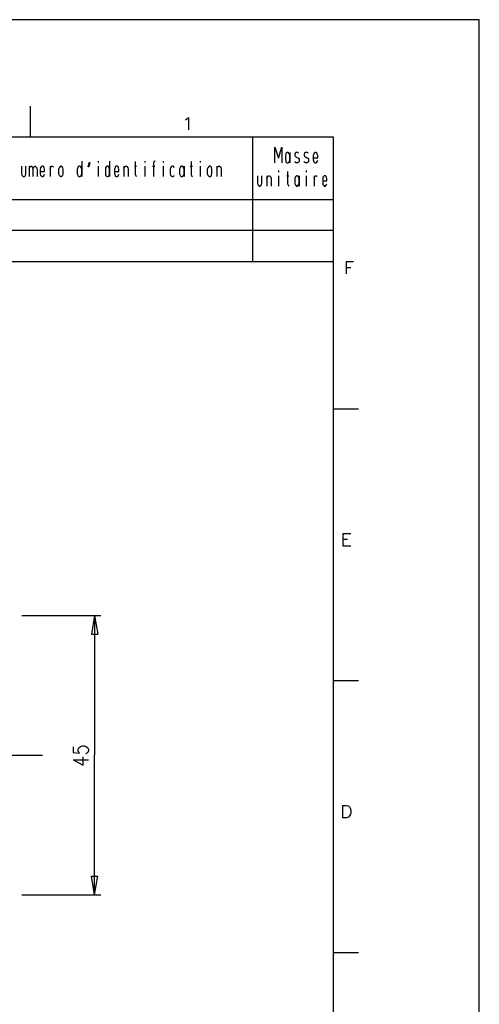
# Model space of a CAD drawing. Extents: x -62 to 359, y 62 to 359.
# Drawn here: x 284 to 359, y 200 to 359 of the extents above; entities that cross this region are included whole.
import ezdxf

# ---------------------------------------------------------------- set-up
doc = ezdxf.new("R2010")
doc.units = 0
doc.header["$MEASUREMENT"] = 0
doc.layers.add('CALQUE_1', color=160, linetype='Continuous')

# ---------------------------------------------------------------- blocks, each defined once
blk = doc.blocks.new('AI9-BLK1')
at = {"layer": 'CALQUE_1', "color": 7}
blk.add_lwpolyline([(-210.07, 148.52), (-210.07, -148.52), (210.07, -148.52), (210.07, 148.52)], close=True, dxfattribs=at)

msp = doc.modelspace()

# ---------------------------------------------------------------- linework, layer by layer
at = {"layer": 'CALQUE_1', "color": 7}
for p, q in [((286.16, 339.63), (286.16, 344.62)), ((311.18, 342.46), (311.39, 342.59)), ((311.39, 342.59), (311.65, 342.84)), ((311.65, 342.84), (311.65, 340.85)), ((335.05, 339.63), (-42.08, 339.63)), ((322.06, 319.6), (322.06, 339.63)), ((335.05, 76.54), (335.05, 339.63)), ((325.57, 335.52), (325.57, 338.02)), ((325.57, 338.02), (326.17, 336.24)), ((326.17, 336.24), (326.72, 338.02)), ((326.72, 338.02), (326.72, 335.52)), ((327.35, 336.92), (327.31, 336.71)), ((327.43, 337.04), (327.35, 336.92)), ((327.56, 337.17), (327.43, 337.04)), ((327.73, 337.17), (327.56, 337.17)), ((327.86, 337.04), (327.73, 337.17)), ((327.94, 336.92), (327.86, 337.04)), ((328.03, 336.71), (327.94, 336.92)), ((328.03, 337.17), (328.03, 335.52)), ((328.87, 337.04), (328.79, 336.92)), ((328.79, 336.92), (328.79, 336.71)), ((329, 337.17), (328.87, 337.04)), ((329.3, 337.17), (329, 337.17)), ((329.42, 337.04), (329.3, 337.17)), ((330.36, 337.04), (330.31, 336.92)), ((330.31, 336.92), (330.31, 336.71)), ((330.53, 337.17), (330.36, 337.04)), ((330.78, 337.17), (330.53, 337.17)), ((330.95, 337.04), (330.78, 337.17)), ((331.88, 336.92), (331.8, 336.71)), ((331.92, 337.04), (331.88, 336.92)), ((332.09, 337.17), (331.92, 337.04)), ((332.22, 337.17), (332.09, 337.17)), ((332.39, 337.04), (332.22, 337.17)), ((332.43, 336.92), (332.39, 337.04)), ((332.52, 336.71), (332.43, 336.92)), ((294.42, 335.77), (294.42, 333.28)), ((295.47, 334.84), (295.64, 335.56)), ((295.73, 335.56), (295.56, 334.84)), ((295.64, 335.56), (295.73, 335.56)), ((297.08, 335.77), (297.08, 335.56)), ((298.9, 335.77), (298.9, 333.28)), ((303.05, 335.69), (303.05, 333.66)), ((304.58, 335.77), (304.58, 335.56)), ((306.06, 335.69), (306.02, 335.44)), ((306.02, 335.44), (306.02, 333.28)), ((306.23, 335.77), (306.06, 335.69)), ((306.27, 335.77), (306.23, 335.77)), ((307.58, 335.77), (307.58, 335.56)), ((312.07, 335.69), (312.07, 333.66)), ((313.55, 335.77), (313.55, 335.56)), ((327.31, 336.71), (327.31, 335.99)), ((327.31, 335.99), (327.35, 335.73)), ((327.35, 335.73), (327.43, 335.61)), ((327.43, 335.61), (327.56, 335.52)), ((327.56, 335.52), (327.73, 335.52)), ((327.73, 335.52), (327.86, 335.61)), ((327.86, 335.61), (327.94, 335.73)), ((327.94, 335.73), (328.03, 335.99)), ((328.03, 335.99), (328.03, 336.71)), ((328.79, 336.71), (328.87, 336.58)), ((328.87, 335.61), (328.79, 335.73)), ((328.87, 336.58), (329, 336.45)), ((329, 335.52), (328.87, 335.61)), ((329, 336.45), (329.3, 336.32)), ((329.3, 335.52), (329, 335.52)), ((329.3, 336.32), (329.42, 336.24)), ((329.42, 335.61), (329.3, 335.52)), ((329.42, 336.24), (329.51, 336.11)), ((329.51, 335.73), (329.42, 335.61)), ((329.51, 336.11), (329.51, 335.73)), ((330.31, 336.71), (330.36, 336.58)), ((330.36, 335.61), (330.31, 335.73)), ((330.36, 336.58), (330.53, 336.45)), ((330.53, 335.52), (330.36, 335.61)), ((330.53, 336.45), (330.78, 336.32)), ((330.78, 335.52), (330.53, 335.52)), ((330.78, 336.32), (330.95, 336.24)), ((330.95, 335.61), (330.78, 335.52)), ((330.95, 336.24), (331.03, 336.11)), ((331.03, 335.73), (330.95, 335.61)), ((331.03, 336.11), (331.03, 335.73)), ((331.8, 336.71), (331.8, 335.99)), ((331.8, 336.32), (332.52, 336.32)), ((331.8, 335.99), (331.88, 335.73)), ((331.88, 335.73), (331.92, 335.61)), ((331.92, 335.61), (332.09, 335.52)), ((332.09, 335.52), (332.22, 335.52)), ((332.22, 335.52), (332.39, 335.61)), ((332.39, 335.61), (332.52, 335.86)), ((332.52, 336.32), (332.52, 336.71)), ((284.72, 334.97), (284.72, 333.74)), ((284.72, 333.74), (284.76, 333.53)), ((285.36, 333.53), (285.4, 333.74)), ((285.4, 333.74), (285.4, 334.97)), ((285.91, 334.97), (285.91, 333.28)), ((285.91, 334.46), (285.99, 334.72)), ((285.99, 334.72), (286.08, 334.84)), ((286.08, 334.84), (286.2, 334.97)), ((286.2, 334.97), (286.29, 334.97)), ((286.29, 334.97), (286.42, 334.84)), ((286.42, 334.84), (286.5, 334.72)), ((286.5, 334.72), (286.54, 334.46)), ((286.54, 334.46), (286.63, 334.72)), ((286.54, 334.46), (286.54, 333.28)), ((286.63, 334.72), (286.71, 334.84)), ((286.71, 334.84), (286.84, 334.97)), ((286.84, 334.97), (286.92, 334.97)), ((286.92, 334.97), (287.05, 334.84)), ((287.05, 334.84), (287.14, 334.72)), ((287.14, 334.72), (287.22, 334.46)), ((287.22, 334.46), (287.22, 333.28)), ((287.77, 334.72), (287.69, 334.46)), ((287.69, 334.46), (287.69, 333.74)), ((287.69, 334.12), (288.41, 334.12)), ((287.69, 333.74), (287.77, 333.53)), ((287.85, 334.84), (287.77, 334.72)), ((287.98, 334.97), (287.85, 334.84)), ((288.15, 334.97), (287.98, 334.97)), ((288.28, 334.84), (288.15, 334.97)), ((288.36, 334.72), (288.28, 334.84)), ((288.28, 333.4), (288.41, 333.66)), ((288.41, 334.46), (288.36, 334.72)), ((288.41, 334.12), (288.41, 334.46)), ((289.34, 334.97), (289.34, 333.28)), ((289.34, 334.59), (289.42, 334.84)), ((289.42, 334.84), (289.55, 334.97)), ((289.55, 334.97), (289.72, 334.97)), ((289.72, 334.97), (289.84, 334.84)), ((290.78, 334.72), (290.69, 334.46)), ((290.69, 334.46), (290.69, 333.74)), ((290.69, 333.74), (290.78, 333.53)), ((290.86, 334.84), (290.78, 334.72)), ((290.99, 334.97), (290.86, 334.84)), ((291.11, 334.97), (290.99, 334.97)), ((291.28, 334.84), (291.11, 334.97)), ((291.37, 334.72), (291.28, 334.84)), ((291.41, 334.46), (291.37, 334.72)), ((291.37, 333.53), (291.41, 333.74)), ((291.41, 333.74), (291.41, 334.46)), ((293.78, 334.72), (293.7, 334.46)), ((293.7, 334.46), (293.7, 333.74)), ((293.7, 333.74), (293.78, 333.53)), ((293.87, 334.84), (293.78, 334.72)), ((293.99, 334.97), (293.87, 334.84)), ((294.12, 334.97), (293.99, 334.97)), ((294.29, 334.84), (294.12, 334.97)), ((294.33, 334.72), (294.29, 334.84)), ((294.42, 334.46), (294.33, 334.72)), ((294.33, 333.53), (294.42, 333.74)), ((294.42, 333.74), (294.42, 334.46)), ((295.56, 334.84), (295.47, 334.84)), ((297.08, 334.97), (297.08, 333.28)), ((298.27, 334.72), (298.23, 334.46)), ((298.23, 334.46), (298.23, 333.74)), ((298.23, 333.74), (298.27, 333.53)), ((298.35, 334.84), (298.27, 334.72)), ((298.48, 334.97), (298.35, 334.84)), ((298.65, 334.97), (298.48, 334.97)), ((298.78, 334.84), (298.65, 334.97)), ((298.86, 334.72), (298.78, 334.84)), ((298.9, 334.46), (298.86, 334.72)), ((298.86, 333.53), (298.9, 333.74)), ((298.9, 333.74), (298.9, 334.46)), ((299.79, 334.72), (299.71, 334.46)), ((299.71, 334.46), (299.71, 333.74)), ((299.71, 334.12), (300.43, 334.12)), ((299.71, 333.74), (299.79, 333.53)), ((299.83, 334.84), (299.79, 334.72)), ((300, 334.97), (299.83, 334.84)), ((300.13, 334.97), (300, 334.97)), ((300.3, 334.84), (300.13, 334.97)), ((300.34, 334.72), (300.3, 334.84)), ((300.3, 333.4), (300.43, 333.66)), ((300.43, 334.46), (300.34, 334.72)), ((300.43, 334.12), (300.43, 334.46)), ((301.19, 334.97), (301.19, 333.28)), ((301.19, 334.46), (301.27, 334.72)), ((301.27, 334.72), (301.36, 334.84)), ((301.36, 334.84), (301.49, 334.97)), ((301.49, 334.97), (301.66, 334.97)), ((301.66, 334.97), (301.78, 334.84)), ((301.78, 334.84), (301.87, 334.72)), ((301.87, 334.72), (301.91, 334.46)), ((301.91, 334.46), (301.91, 333.28)), ((302.93, 334.97), (303.26, 334.97)), ((303.05, 333.66), (303.14, 333.4)), ((304.58, 334.97), (304.58, 333.28)), ((305.85, 334.97), (306.23, 334.97)), ((307.58, 334.97), (307.58, 333.28)), ((308.77, 334.72), (308.72, 334.46)), ((308.72, 334.46), (308.72, 333.74)), ((308.72, 333.74), (308.77, 333.53)), ((308.85, 334.84), (308.77, 334.72)), ((308.98, 334.97), (308.85, 334.84)), ((309.15, 334.97), (308.98, 334.97)), ((309.27, 334.84), (309.15, 334.97)), ((309.36, 334.72), (309.27, 334.84)), ((310.29, 334.72), (310.21, 334.46)), ((310.21, 334.46), (310.21, 333.74)), ((310.21, 333.74), (310.29, 333.53)), ((310.38, 334.84), (310.29, 334.72)), ((310.5, 334.97), (310.38, 334.84)), ((310.63, 334.97), (310.5, 334.97)), ((310.8, 334.84), (310.63, 334.97)), ((310.84, 334.72), (310.8, 334.84)), ((310.93, 334.46), (310.84, 334.72)), ((310.84, 333.53), (310.93, 333.74)), ((310.93, 334.97), (310.93, 333.28)), ((310.93, 333.74), (310.93, 334.46)), ((311.94, 334.97), (312.28, 334.97)), ((312.07, 333.66), (312.15, 333.4)), ((313.55, 334.97), (313.55, 333.28)), ((314.78, 334.72), (314.69, 334.46)), ((314.69, 334.46), (314.69, 333.74)), ((314.69, 333.74), (314.78, 333.53)), ((314.86, 334.84), (314.78, 334.72)), ((314.99, 334.97), (314.86, 334.84)), ((315.16, 334.97), (314.99, 334.97)), ((315.29, 334.84), (315.16, 334.97)), ((315.37, 334.72), (315.29, 334.84)), ((315.41, 334.46), (315.37, 334.72)), ((315.37, 333.53), (315.41, 333.74)), ((315.41, 333.74), (315.41, 334.46)), ((316.22, 334.97), (316.22, 333.28)), ((316.22, 334.46), (316.3, 334.72)), ((316.3, 334.72), (316.34, 334.84)), ((316.34, 334.84), (316.51, 334.97)), ((316.51, 334.97), (316.64, 334.97)), ((316.64, 334.97), (316.77, 334.84)), ((316.77, 334.84), (316.85, 334.72)), ((316.85, 334.72), (316.94, 334.46)), ((316.94, 334.46), (316.94, 333.28)), ((326.17, 334.25), (326.17, 334)), ((327.65, 334.12), (327.65, 332.09)), ((330.65, 334.25), (330.65, 334)), ((284.76, 333.53), (284.85, 333.4)), ((284.85, 333.4), (284.98, 333.28)), ((284.98, 333.28), (285.15, 333.28)), ((285.15, 333.28), (285.27, 333.4)), ((285.27, 333.4), (285.36, 333.53)), ((287.77, 333.53), (287.85, 333.4)), ((287.85, 333.4), (287.98, 333.28)), ((287.98, 333.28), (288.15, 333.28)), ((288.15, 333.28), (288.28, 333.4)), ((290.78, 333.53), (290.86, 333.4)), ((290.86, 333.4), (290.99, 333.28)), ((290.99, 333.28), (291.11, 333.28)), ((291.11, 333.28), (291.28, 333.4)), ((291.28, 333.4), (291.37, 333.53)), ((293.78, 333.53), (293.87, 333.4)), ((293.87, 333.4), (293.99, 333.28)), ((293.99, 333.28), (294.12, 333.28)), ((294.12, 333.28), (294.29, 333.4)), ((294.29, 333.4), (294.33, 333.53)), ((298.27, 333.53), (298.35, 333.4)), ((298.35, 333.4), (298.48, 333.28)), ((298.48, 333.28), (298.65, 333.28)), ((298.65, 333.28), (298.78, 333.4)), ((298.78, 333.4), (298.86, 333.53)), ((299.79, 333.53), (299.83, 333.4)), ((299.83, 333.4), (300, 333.28)), ((300, 333.28), (300.13, 333.28)), ((300.13, 333.28), (300.3, 333.4)), ((303.14, 333.4), (303.26, 333.28)), ((308.77, 333.53), (308.85, 333.4)), ((308.85, 333.4), (308.98, 333.28)), ((308.98, 333.28), (309.15, 333.28)), ((309.15, 333.28), (309.27, 333.4)), ((309.27, 333.4), (309.36, 333.53)), ((310.29, 333.53), (310.38, 333.4)), ((310.38, 333.4), (310.5, 333.28)), ((310.5, 333.28), (310.63, 333.28)), ((310.63, 333.28), (310.8, 333.4)), ((310.8, 333.4), (310.84, 333.53)), ((312.15, 333.4), (312.28, 333.28)), ((314.78, 333.53), (314.86, 333.4)), ((314.86, 333.4), (314.99, 333.28)), ((314.99, 333.28), (315.16, 333.28)), ((315.16, 333.28), (315.29, 333.4)), ((315.29, 333.4), (315.37, 333.53)), ((322.78, 333.4), (322.78, 332.22)), ((322.78, 332.22), (322.86, 332.01)), ((322.86, 332.01), (322.95, 331.88)), ((323.37, 331.88), (323.46, 332.01)), ((323.46, 332.01), (323.5, 332.22)), ((323.5, 332.22), (323.5, 333.4)), ((324.3, 333.4), (324.3, 331.75)), ((324.3, 332.94), (324.39, 333.19)), ((324.39, 333.19), (324.43, 333.32)), ((324.43, 333.32), (324.6, 333.4)), ((324.6, 333.4), (324.73, 333.4)), ((324.73, 333.4), (324.85, 333.32)), ((324.85, 333.32), (324.94, 333.19)), ((324.94, 333.19), (325.02, 332.94)), ((325.02, 332.94), (325.02, 331.75)), ((326.17, 333.4), (326.17, 331.75)), ((327.52, 333.4), (327.86, 333.4)), ((327.65, 332.09), (327.73, 331.88)), ((328.87, 333.19), (328.79, 332.94)), ((328.79, 332.94), (328.79, 332.22)), ((328.79, 332.22), (328.87, 332.01)), ((328.96, 333.32), (328.87, 333.19)), ((328.87, 332.01), (328.96, 331.88)), ((329.09, 333.4), (328.96, 333.32)), ((329.21, 333.4), (329.09, 333.4)), ((329.38, 333.32), (329.21, 333.4)), ((329.42, 333.19), (329.38, 333.32)), ((329.38, 331.88), (329.42, 332.01)), ((329.51, 332.94), (329.42, 333.19)), ((329.42, 332.01), (329.51, 332.22)), ((329.51, 333.4), (329.51, 331.75)), ((329.51, 332.22), (329.51, 332.94)), ((330.65, 333.4), (330.65, 331.75)), ((331.92, 333.4), (331.92, 331.75)), ((331.92, 333.07), (332.01, 333.32)), ((332.01, 333.32), (332.18, 333.4)), ((332.18, 333.4), (332.3, 333.4)), ((332.3, 333.4), (332.43, 333.32)), ((333.36, 333.19), (333.32, 332.94)), ((333.32, 332.94), (333.32, 332.22)), ((333.32, 332.6), (334, 332.6)), ((333.32, 332.22), (333.36, 332.01)), ((333.45, 333.32), (333.36, 333.19)), ((333.36, 332.01), (333.45, 331.88)), ((333.57, 333.4), (333.45, 333.32)), ((333.74, 333.4), (333.57, 333.4)), ((333.87, 333.32), (333.74, 333.4)), ((333.95, 333.19), (333.87, 333.32)), ((333.87, 331.88), (334, 332.09)), ((334, 332.94), (333.95, 333.19)), ((334, 332.6), (334, 332.94)), ((322.95, 331.88), (323.07, 331.75)), ((323.07, 331.75), (323.24, 331.75)), ((323.24, 331.75), (323.37, 331.88)), ((327.73, 331.88), (327.86, 331.75)), ((328.96, 331.88), (329.09, 331.75)), ((329.09, 331.75), (329.21, 331.75)), ((329.21, 331.75), (329.38, 331.88)), ((333.45, 331.88), (333.57, 331.75)), ((333.57, 331.75), (333.74, 331.75)), ((333.74, 331.75), (333.87, 331.88)), ((155.02, 329.59), (335.05, 329.59)), ((335.05, 324.6), (195.7, 324.6)), ((187.02, 319.6), (335.05, 319.6)), ((337.09, 319.56), (337.09, 317.57)), ((337.09, 319.56), (338.31, 319.56)), ((337.09, 318.63), (337.85, 318.63)), ((339.08, 295.77), (335.05, 295.77)), ((336.58, 275.71), (336.58, 273.72)), ((336.58, 275.71), (337.85, 275.71)), ((336.58, 274.77), (337.34, 274.77)), ((336.58, 273.72), (337.85, 273.72)), ((284.76, 262.46), (297.51, 262.46)), ((296.49, 262.46), (296.02, 259.45)), ((296.49, 262.46), (296.49, 239.94)), ((296.49, 262.46), (297, 259.45)), ((296.02, 259.45), (297, 259.45)), ((339.08, 251.92), (335.05, 251.92)), ((294.2, 241.37), (294.54, 241.46)), ((294.54, 241.46), (294.8, 241.46)), ((294.8, 241.46), (295.14, 241.37)), ((275.62, 239.94), (288.11, 239.94)), ((293.02, 241.29), (293.02, 240.36)), ((293.02, 240.36), (294.08, 240.27)), ((293.82, 240.91), (293.95, 241.16)), ((293.82, 240.66), (293.82, 240.91)), ((293.95, 240.36), (293.82, 240.66)), ((293.95, 241.16), (294.2, 241.37)), ((294.08, 240.27), (293.95, 240.36)), ((295.26, 240.27), (295.01, 240.19)), ((295.14, 241.37), (295.39, 241.16)), ((295.39, 240.36), (295.26, 240.27)), ((295.39, 241.16), (295.52, 240.91)), ((295.52, 240.66), (295.39, 240.36)), ((295.52, 240.91), (295.52, 240.66)), ((296.49, 217.42), (296.49, 239.94)), ((293.02, 239.22), (294.67, 238.33)), ((293.02, 239.22), (295.52, 239.22)), ((294.67, 238.33), (294.67, 239.68)), ((336.49, 231.85), (336.49, 229.86)), ((336.49, 231.85), (337.17, 231.85)), ((337.17, 231.85), (337.47, 231.77)), ((337.47, 231.77), (337.64, 231.6)), ((337.64, 231.6), (337.72, 231.38)), ((337.72, 230.33), (337.64, 230.16)), ((337.72, 231.38), (337.85, 231.09)), ((337.85, 230.62), (337.72, 230.33)), ((337.85, 231.09), (337.85, 230.62)), ((337.17, 229.86), (336.49, 229.86)), ((337.47, 229.95), (337.17, 229.86)), ((337.64, 230.16), (337.47, 229.95)), ((296.49, 217.42), (296.02, 220.42)), ((296.02, 220.42), (297, 220.42)), ((296.49, 217.42), (297, 220.42)), ((284.76, 217.42), (297.51, 217.42)), ((339.08, 208.06), (335.05, 208.06))]:
    msp.add_line(p, q, dxfattribs=at)

# ---------------------------------------------------------------- block references
msp.add_blockref('AI9-BLK1', (148.52, 210.07), dxfattribs=at)

doc.saveas('drawing.dxf')
